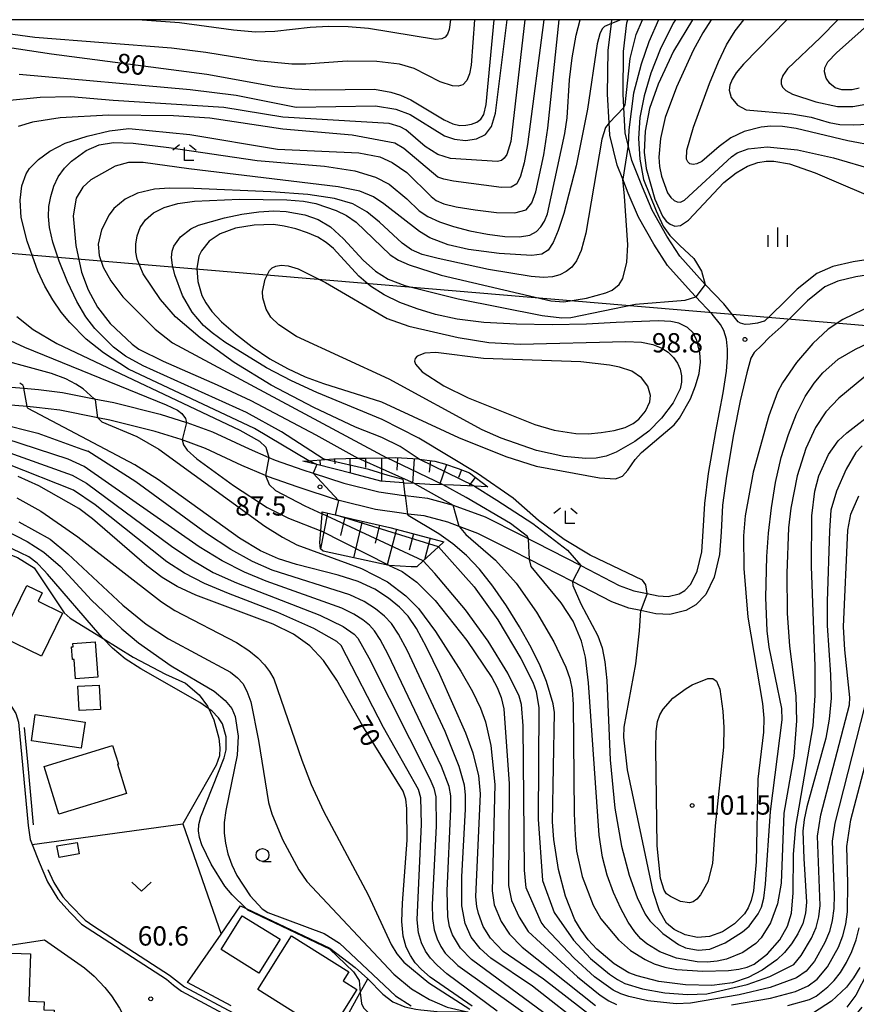
# Model space of a CAD drawing. Extents: x -12000 to -10000, y 87000 to 88500.
# Drawn here: x -11358 to -11196, y 88309 to 88500 of the extents above; entities that cross this region are included whole.
import ezdxf

# ---------------------------------------------------------------- set-up
doc = ezdxf.new("R2010")
doc.units = 0
for name, color, linetype in [('2101000', 7, 'Continuous'), ('3001000', 4, 'Continuous'), ('4265000', 1, 'Continuous'), ('5102000', 4, 'Continuous'), ('6101110', 6, 'Continuous'), ('6101121', 6, 'Continuous'), ('6101990', 6, 'Continuous'), ('6110000', 1, 'Continuous'), ('6130000', 3, 'Continuous'), ('6301000', 3, 'Continuous'), ('6313000', 3, 'Continuous'), ('6331000', 2, 'Continuous'), ('6333000', 2, 'Continuous'), ('6334000', 2, 'Continuous'), ('7101000', 4, 'Continuous'), ('7101001', 8, 'Continuous'), ('7102000', 2, 'Continuous'), ('7102001', 8, 'Continuous'), ('7312000', 4, 'Continuous'), ('999', 7, 'Continuous')]:
    doc.layers.add(name, color=color, linetype=linetype)
doc.styles.add('Dm_Anotation', font='txt.shx', dxfattribs={"bigfont": 'PSCDM.shx'})

# ---------------------------------------------------------------- blocks, each defined once
blk = doc.blocks.new('631300')
at = {"layer": '6313000'}
blk.add_lwpolyline([(0.75, 0.35), (0, -0.35), (-0.75, 0.35)], dxfattribs=at)
blk = doc.blocks.new('633100')
at = {"layer": '6331000'}
blk.add_lwpolyline([(0, -0.5), (0.67, -0.5)], dxfattribs=at)
blk.add_circle((0, 0), 0.5, dxfattribs=at)
blk = doc.blocks.new('633300')
at = {"layer": '6333000'}
for points in [[(-0.4, 0.6), (-0.9, 0.2)], [(0.72, -0.6), (0, -0.6), (0, 0.4)], [(0.4, 0.6), (0.9, 0.2)]]:
    blk.add_lwpolyline(points, dxfattribs=at)
blk = doc.blocks.new('633400')
at = {"layer": '6334000'}
for points in [[(-0.75, -0.75), (-0.75, 0.15)], [(0, -0.75), (0, 0.75)], [(0.75, -0.75), (0.75, 0.15)]]:
    blk.add_lwpolyline(points, dxfattribs=at)
blk = doc.blocks.new('731200')
at = {"layer": '7312000'}
blk.add_circle((0, 0), 0.15, dxfattribs=at)

msp = doc.modelspace()

# ---------------------------------------------------------------- linework, layer by layer
at = {"layer": '2101000', "flags": 128}
for points in [[(-11361.31, 88428.7), (-11357.29, 88428.35), (-11354.46, 88428.11), (-11349.76, 88427.53), (-11343.61, 88426.31), (-11339.84, 88425.57), (-11330.84, 88423.31), (-11325.69, 88421.73), (-11325.61, 88421.71), (-11320.63, 88419.87), (-11313.54, 88416.57), (-11309.71, 88414.93), (-11308.46, 88414.4), (-11303.06, 88412.49), (-11301.05, 88411.83), (-11295.09, 88409.89), (-11288.29, 88408.22), (-11283.46, 88407.52), (-11283.17, 88407.49), (-11278.84, 88406.98), (-11273.87, 88405.64), (-11267.68, 88403.36), (-11260.74, 88399.87), (-11249.09, 88393.89), (-11241.61, 88390.05), (-11238.8, 88389.01), (-11236.21, 88388.46), (-11234.03, 88388), (-11232.08, 88387.88), (-11229.99, 88388.41), (-11228.87, 88389.07), (-11227.68, 88390.28), (-11226.45, 88392.79), (-11225.57, 88396.56), (-11225.27, 88400.59), (-11224.99, 88405.98), (-11224.23, 88411.77), (-11222.82, 88419.98), (-11221.39, 88427.45), (-11220.74, 88431.69), (-11220.59, 88434.31), (-11220.59, 88435.99), (-11220.79, 88437.89), (-11221.27, 88439.59), (-11221.91, 88440.75), (-11223.54, 88442.79), (-11226.71, 88446.12), (-11227.62, 88447.08), (-11232.24, 88452.2), (-11234.91, 88456.39), (-11237.87, 88461.64), (-11239.87, 88466.28), (-11240.93, 88469), (-11242, 88471.74), (-11243.45, 88477.54), (-11243.57, 88479.96), (-11243.86, 88485.54), (-11243.75, 88494.03), (-11243.14, 88499.26), (-11243.05, 88500)], [(-11218.5, 88441.28), (-11221.28, 88444.77), (-11224.88, 88448.55), (-11225.42, 88449.12), (-11229.84, 88454.02), (-11230.69, 88455.35), (-11232.34, 88457.94), (-11235.18, 88462.98), (-11237.1, 88467.42), (-11239.14, 88472.66), (-11239.88, 88475.62), (-11240.47, 88477.99), (-11240.72, 88482.93), (-11240.86, 88485.59), (-11240.76, 88493.83), (-11240.1, 88499.41), (-11239.93, 88500)], [(-11190.3, 88453.86), (-11196.17, 88452.95), (-11200.1, 88452.04), (-11203.21, 88450.69), (-11207.05, 88447.59), (-11209.35, 88445.31), (-11212.2, 88442.48), (-11213.38, 88441.43)], [(-11189.83, 88450.9), (-11195.6, 88450.01), (-11199.16, 88449.18), (-11201.64, 88448.1), (-11205.05, 88445.35), (-11207.24, 88443.18), (-11210.14, 88440.3), (-11212.48, 88438.2), (-11213.9, 88436.76), (-11215.38, 88435.29), (-11216.01, 88434.22), (-11216.78, 88431.33), (-11218.12, 88425.92), (-11219.37, 88419.35), (-11220.77, 88411.25), (-11221.51, 88405.66), (-11221.77, 88400.36), (-11222.1, 88396.03), (-11223.14, 88391.61), (-11224.78, 88388.24), (-11226.7, 88386.28), (-11228.66, 88385.14), (-11231.75, 88384.36), (-11234.49, 88384.52), (-11237.39, 88385.14), (-11239.77, 88385.64), (-11243.02, 88386.84), (-11250.67, 88390.77), (-11259.06, 88395.07), (-11262.33, 88396.75), (-11269.08, 88400.14), (-11272.69, 88401.47), (-11274.93, 88402.3), (-11279.5, 88403.53), (-11282.7, 88403.91), (-11283.92, 88404.05), (-11288.96, 88404.78), (-11296.05, 88406.52), (-11296.18, 88406.56), (-11304.19, 88409.17), (-11309.73, 88411.14), (-11310.31, 88411.39), (-11314.97, 88413.37), (-11321.97, 88416.64), (-11326.55, 88418.32), (-11326.73, 88418.39), (-11331.78, 88419.94), (-11340.6, 88422.15), (-11342.91, 88422.61), (-11350.32, 88424.07), (-11354.82, 88424.63), (-11356.64, 88424.79), (-11361.47, 88425.2)], [(-11213.38, 88441.43), (-11213.42, 88441.41), (-11214.75, 88441.02), (-11216.16, 88440.81), (-11217.11, 88440.74), (-11218.06, 88441), (-11218.5, 88441.28)], [(-11373.06, 88379.81), (-11360.44, 88367.59), (-11358.84, 88365.11), (-11358.33, 88363.45), (-11356.48, 88343.36), (-11356.07, 88340.62), (-11355.68, 88339.65), (-11354.31, 88336.24), (-11352.69, 88332.45), (-11350.72, 88329.14), (-11348.28, 88326.44), (-11346.11, 88324.17), (-11329.6, 88313.49), (-11328.2, 88312.34), (-11326.65, 88311.18)], [(-11464.99, 88339.87), (-11456.85, 88338.61), (-11452.47, 88337.34), (-11450.38, 88336.4), (-11447.59, 88334.85), (-11443.65, 88331.77), (-11438.34, 88326.72), (-11436.36, 88325.38), (-11431.44, 88322.73), (-11427.22, 88321.14), (-11424.17, 88320.66), (-11420.81, 88321.3), (-11416.07, 88322.4), (-11413.52, 88322.86), (-11410.36, 88322.96), (-11402.61, 88322.52), (-11391.85, 88322.14), (-11384.7, 88320.9), (-11378.19, 88319.31), (-11375.85, 88318.88), (-11372.5, 88318.7), (-11369.04, 88318.88), (-11365.6, 88319.27), (-11357.89, 88320.46)], [(-11357.89, 88320.46), (-11353.29, 88321.13), (-11345.51, 88315.69), (-11343.63, 88314.06), (-11341.59, 88311.91), (-11340.24, 88310.26), (-11338.68, 88307.84), (-11337.45, 88305.45)], [(-11326.65, 88311.18), (-11315.06, 88304.98), (-11311.75, 88303.14), (-11306.26, 88299.82), (-11291.3, 88290.67), (-11286.41, 88287.52), (-11284.55, 88286.94), (-11281.08, 88286.42), (-11274.95, 88285.89), (-11270.12, 88284.94), (-11264.34, 88283.66), (-11261.13, 88282.44), (-11258.06, 88282.1), (-11255.26, 88282.06), (-11254.07, 88282.04), (-11249.85, 88282.35), (-11241.91, 88283.15)]]:
    msp.add_lwpolyline(points, dxfattribs=at)
at = {"layer": '3001000', "flags": 128}
for points in [[(-11361.59, 88380.05), (-11356.69, 88390.02), (-11353.75, 88388.57), (-11354.53, 88386.98), (-11349.79, 88384.65), (-11353.9, 88376.28), (-11361.59, 88380.05)], [(-11347.77, 88378.75), (-11343.42, 88379.06), (-11342.93, 88372.18), (-11347.28, 88371.87), (-11347.55, 88375.65), (-11347.84, 88375.63), (-11348.02, 88378.11), (-11347.72, 88378.13), (-11347.77, 88378.75)], [(-11346.56, 88365.75), (-11346.78, 88370.47), (-11342.66, 88370.66), (-11342.43, 88365.91), (-11346.56, 88365.75)], [(-11355.07, 88364.94), (-11345.4, 88363.44), (-11346.18, 88358.41), (-11355.83, 88359.85), (-11355.07, 88364.94)], [(-11340.05, 88358.95), (-11338.93, 88355.31), (-11339.09, 88355.27), (-11337.35, 88349.59), (-11350.49, 88345.56), (-11353.35, 88354.87), (-11340.05, 88358.95)], [(-11350.91, 88339.44), (-11346.97, 88340.04), (-11346.56, 88337.86), (-11350.46, 88337.14), (-11350.91, 88339.44)], [(-11307.52, 88321.25), (-11311.63, 88314.66), (-11318.98, 88319.25), (-11314.87, 88325.84), (-11307.52, 88321.25)], [(-11292.59, 88311.52), (-11298.02, 88302.83), (-11311.86, 88311.48), (-11305.32, 88321.93), (-11294.16, 88314.95), (-11295.26, 88313.19), (-11292.59, 88311.52)], [(-11365.12, 88318.75), (-11356.01, 88318.4), (-11356.36, 88309.23), (-11353.34, 88309.12), (-11353.4, 88307.53), (-11351.42, 88307.46), (-11351.69, 88301.52), (-11365.76, 88301.69), (-11365.12, 88318.75)]]:
    msp.add_lwpolyline(points, close=True, dxfattribs=at)
at = {"layer": '4265000', "flags": 128}
msp.add_lwpolyline([(-11856.8, 88500), (-11854.25, 88496.8), (-11431.31, 88460.63), (-11021.01, 88425.97), (-10730.65, 88400.14), (-10248.01, 88356.74), (-10220.7, 88352.14), (-10000, 88316.38)], dxfattribs=at)
at = {"layer": '5102000', "flags": 128}
for points in [[(-11357.22, 88362.42), (-11356.59, 88355.74), (-11355.49, 88343.47)], [(-11352.63, 88334.8), (-11351.48, 88332.31), (-11350.61, 88330.91), (-11349.74, 88329.52), (-11348.31, 88327.95), (-11345.4, 88324.94), (-11343.69, 88323.78), (-11329.01, 88314.3), (-11326.06, 88312), (-11315.63, 88306.45), (-11311.26, 88304.01), (-11308.76, 88302.5), (-11297.42, 88295.58), (-11291.05, 88291.66), (-11289.96, 88290.99), (-11285.98, 88288.44), (-11284.38, 88287.95), (-11281.51, 88287.49), (-11274.81, 88286.88), (-11271.52, 88286.24), (-11265.46, 88284.93), (-11264.08, 88284.62), (-11260.89, 88283.39)]]:
    msp.add_lwpolyline(points, dxfattribs=at)
at = {"layer": '6101110', "flags": 128}
for points in [[(-11303.11, 88414.19), (-11301.94, 88414.28), (-11298.73, 88414.52), (-11297.05, 88414.65), (-11292.42, 88414.76), (-11290.75, 88414.8), (-11286.77, 88414.86), (-11285, 88414.88), (-11280.58, 88414.61), (-11280.51, 88414.6), (-11277.42, 88414.22), (-11275.53, 88413.68), (-11272.88, 88412.77), (-11270.72, 88411.89), (-11267.15, 88409.2)], [(-11299.3, 88404.31), (-11296.8, 88403.74), (-11293.29, 88402.93), (-11286.17, 88401.28), (-11275.7, 88398.5)]]:
    msp.add_lwpolyline(points, dxfattribs=at)
at = {"layer": '6101121', "flags": 128}
for points in [[(-11267.15, 88409.2), (-11269.75, 88409.31), (-11273.83, 88409.54), (-11275.84, 88409.6), (-11278.44, 88409.68), (-11281.38, 88409.83), (-11283.4, 88409.94), (-11283.49, 88409.95), (-11287.95, 88410.33), (-11293.5, 88411.81), (-11300.36, 88413.51), (-11303.11, 88414.19)], [(-11275.7, 88398.5), (-11276.75, 88397.53), (-11279.69, 88394.79), (-11280.96, 88393.62), (-11282.05, 88393.62), (-11286.29, 88393.93), (-11299.13, 88396.69), (-11299.64, 88397.15), (-11299.8, 88398.38), (-11299.61, 88400.67), (-11299.33, 88403.92), (-11299.3, 88404.31)]]:
    msp.add_lwpolyline(points, dxfattribs=at)
at = {"layer": '6101990', "flags": 128}
for points in [[(-11299.79, 88414.44), (-11299.71, 88413.35)], [(-11296.92, 88414.65), (-11296.9, 88413.65)], [(-11293.97, 88414.72), (-11293.9, 88411.91)], [(-11290.94, 88414.79), (-11290.9, 88412.95)], [(-11287.83, 88414.84), (-11287.77, 88410.31)], [(-11284.66, 88414.86), (-11284.8, 88412.47)], [(-11281.46, 88414.66), (-11281.76, 88409.86)], [(-11278.28, 88414.33), (-11278.57, 88412.02)], [(-11275.2, 88413.57), (-11276.55, 88409.62)], [(-11272.24, 88412.51), (-11272.85, 88411.01)], [(-11269.59, 88411.04), (-11270.85, 88409.37)], [(-11298.28, 88404.07), (-11299.64, 88397.15)], [(-11294.93, 88403.31), (-11295.75, 88399.72)], [(-11291.57, 88402.53), (-11293.21, 88395.42)], [(-11288.21, 88401.76), (-11289.03, 88398.22)], [(-11284.87, 88400.94), (-11286.71, 88394.02)], [(-11281.58, 88400.06), (-11282.42, 88396.88)], [(-11278.33, 88399.2), (-11279.43, 88395.04)]]:
    msp.add_lwpolyline(points, dxfattribs=at)
at = {"layer": '6110000', "flags": 128}
for points in [[(-11355.68, 88339.65), (-11326.39, 88343.69)], [(-11315.2, 88327.75), (-11314.07, 88327.21), (-11297.85, 88319.52)]]:
    msp.add_lwpolyline(points, dxfattribs=at)
at = {"layer": '6130000', "flags": 128}
for points in [[(-11316.99, 88308.32), (-11325.52, 88312.87), (-11318.98, 88322.28), (-11315.2, 88327.75)], [(-11311.99, 88305.6), (-11299.14, 88297.81), (-11291.92, 88310.92), (-11290.46, 88313.56)]]:
    msp.add_lwpolyline(points, dxfattribs=at)
at = {"layer": '6301000', "flags": 128}
for points in [[(-11391.43, 88397.13), (-11387.42, 88400.11), (-11385.3, 88401.2), (-11384.01, 88401.45), (-11381.57, 88401.44), (-11375.82, 88400.67), (-11370.46, 88399.48), (-11364.39, 88397.71), (-11358.53, 88395.44), (-11355.28, 88393.46)], [(-11355.28, 88393.46), (-11350.63, 88386.47), (-11349.49, 88384.74), (-11348.27, 88383.69), (-11341.86, 88379.72), (-11336.06, 88376.12), (-11329.79, 88372.79), (-11325.88, 88371.06), (-11323.2, 88368.79), (-11321.61, 88366.56), (-11321.36, 88366.04), (-11320.35, 88363.92), (-11319.4, 88360.35), (-11319.2, 88358.49), (-11319.31, 88356.91), (-11319.92, 88355.07), (-11326.39, 88343.69), (-11318.98, 88322.28)], [(-11297.85, 88319.52), (-11292.9, 88315.76), (-11290.46, 88313.56), (-11287.57, 88310.56), (-11285.57, 88309.07), (-11283.29, 88308.1), (-11281.1, 88307.66), (-11280.17, 88307.56), (-11277.01, 88307.22), (-11271.09, 88307.18), (-11271.02, 88307.18)]]:
    msp.add_lwpolyline(points, dxfattribs=at)
at = {"layer": '7101000', "flags": 128}
for points in [[(-11372.1, 88496.4), (-11351.9, 88493.39), (-11321.74, 88489.38), (-11308.52, 88487.02), (-11304.62, 88486.53), (-11300.55, 88486.37), (-11289.17, 88486.48), (-11285.99, 88485.94), (-11284.14, 88485.36), (-11282.1, 88484.44), (-11275.63, 88480.51), (-11273.96, 88479.77), (-11272.59, 88479.46), (-11271.39, 88479.47), (-11270.29, 88479.69), (-11269.3, 88480.1), (-11268.51, 88480.68), (-11267.93, 88481.57), (-11267.48, 88483.5), (-11265.91, 88500)], [(-11299.11, 88414.61), (-11307.25, 88419.87), (-11314.06, 88423.68), (-11334.1, 88432.69), (-11337.53, 88434.61), (-11339.9, 88436.34), (-11343.49, 88439.96), (-11345.25, 88442.26), (-11347.03, 88445.25), (-11348.82, 88449.02), (-11350.44, 88453.08), (-11351.67, 88456.76), (-11352.34, 88459.58), (-11352.54, 88461.77), (-11352.42, 88463.69), (-11352.08, 88465.65), (-11351.5, 88467.61), (-11350.62, 88469.47), (-11349.43, 88471.12), (-11348.04, 88472.53), (-11345.22, 88474.55), (-11342.64, 88475.66), (-11339.91, 88476.11), (-11336.06, 88476.03), (-11329.1, 88475.18), (-11311.94, 88472.6), (-11298.86, 88471.5), (-11292.98, 88470.59), (-11288.98, 88469.41), (-11286.3, 88468), (-11282.88, 88465.16), (-11280.46, 88462.87), (-11278.78, 88461.74), (-11276.55, 88460.7), (-11273.81, 88459.78), (-11270.65, 88458.97), (-11267.2, 88458.31), (-11263.84, 88457.89), (-11261, 88457.81), (-11259.01, 88458.13), (-11257.7, 88458.8), (-11256.82, 88459.71), (-11256.13, 88460.82), (-11255.54, 88462.25), (-11252.18, 88477.87), (-11251.74, 88480.9), (-11251.24, 88488.32), (-11250.78, 88492.56), (-11249.97, 88496.97), (-11249.2, 88500)], [(-11227.4, 88500), (-11231.04, 88493.88), (-11234.07, 88487.5), (-11235.72, 88482.74), (-11236.54, 88478.33), (-11236.73, 88474.28), (-11236.39, 88471.06), (-11234.7, 88465.09), (-11233.22, 88461.79), (-11232.49, 88460.86), (-11231.71, 88460.23), (-11230.83, 88459.86), (-11229.7, 88460.02), (-11228.17, 88461.05), (-11221.29, 88468.36), (-11218.88, 88470.26), (-11216.65, 88471.5), (-11214.68, 88472.22), (-11213.03, 88472.53), (-11211.57, 88472.53), (-11208.53, 88471.99), (-11203.54, 88470.25), (-11189.13, 88464.05)], [(-11194.99, 88486.71), (-11196.37, 88486.34), (-11198.33, 88486.34), (-11199.67, 88486.75), (-11200.7, 88487.58), (-11201.41, 88488.64), (-11201.73, 88489.87), (-11201.66, 88490.64), (-11201.04, 88491.78), (-11199.39, 88493.58), (-11192.2, 88500)], [(-11247.99, 88440.85), (-11254.66, 88440.72), (-11261.56, 88440.79), (-11267.9, 88441.13), (-11273.08, 88441.77), (-11277.29, 88442.67), (-11280.9, 88443.77), (-11284.22, 88445.03), (-11287.26, 88446.49), (-11289.94, 88448.2), (-11292.21, 88450.17), (-11297.12, 88455.54), (-11298.53, 88456.71), (-11300.17, 88457.7), (-11302.21, 88458.59), (-11304.48, 88459.35), (-11306.73, 88459.89), (-11308.79, 88460.16), (-11312.53, 88460.06), (-11316.17, 88459.46), (-11319.16, 88458.4), (-11321.28, 88456.92), (-11322.78, 88455.09), (-11323.27, 88454.03), (-11323.67, 88451.64), (-11323.49, 88449.1), (-11322.71, 88446.42), (-11321.96, 88444.94), (-11320.76, 88443.26), (-11318.89, 88441.26), (-11316.2, 88438.91), (-11312.96, 88436.43), (-11309.49, 88434.11), (-11306.07, 88432.18), (-11302.64, 88430.6), (-11299.06, 88429.27), (-11287.83, 88425.69), (-11272.87, 88418.8), (-11263.64, 88415.09), (-11257.73, 88413.19), (-11245.45, 88410.94), (-11242.33, 88410.78), (-11241, 88411.29), (-11239.91, 88412.46), (-11238.48, 88414.54), (-11237.31, 88415.85), (-11230.95, 88421.27), (-11229.9, 88422.54), (-11227.79, 88426.32), (-11226.78, 88428.8), (-11226.07, 88431.26), (-11225.82, 88433.46), (-11225.94, 88435.3), (-11226.58, 88437.85), (-11227.33, 88439.23), (-11228.31, 88440.15), (-11230.03, 88440.99), (-11231.59, 88441.32), (-11234.02, 88441.47), (-11242.23, 88441.11), (-11247.99, 88440.85)], [(-11357.32, 88428.54), (-11357.49, 88428.98), (-11358.11, 88429.32)], [(-11268.9, 88353.06), (-11269.96, 88357.46), (-11271.39, 88361.35), (-11276.45, 88372.74), (-11279.03, 88378.02), (-11281.01, 88381.66), (-11282.63, 88384.04), (-11284.31, 88385.83), (-11286.42, 88387.57), (-11289.09, 88389.28), (-11292.36, 88390.8), (-11296.23, 88392.05), (-11304.31, 88394.08), (-11307.83, 88395.18), (-11311.34, 88396.75), (-11315.39, 88399.2), (-11331.11, 88410.54), (-11335.72, 88413.49), (-11356.49, 88424.41), (-11356.6, 88424.58)], [(-11194.41, 88417.18), (-11195.61, 88415.87), (-11197.49, 88412.64), (-11199.38, 88408.38), (-11200.47, 88404.67), (-11200.76, 88400.65), (-11201.17, 88386.93), (-11201.17, 88382.27), (-11200.56, 88372.66), (-11200.45, 88368.15), (-11200.79, 88364.07), (-11201.49, 88360.32), (-11205.15, 88347.03), (-11205.66, 88344.56), (-11205.91, 88342.28), (-11205.75, 88336.93), (-11205.22, 88328.48), (-11205.4, 88326.34), (-11205.93, 88324.34), (-11206.87, 88322.33), (-11208.11, 88320.39), (-11209.51, 88318.66), (-11210.97, 88317.26), (-11213.83, 88315.22), (-11216.55, 88313.8), (-11219.62, 88312.81), (-11223.6, 88312.29), (-11228.71, 88312.4), (-11233.88, 88313.07), (-11238.11, 88314.12), (-11239.71, 88314.74), (-11242.59, 88316.48), (-11245.98, 88319.36), (-11247.63, 88321.13), (-11249.03, 88323.02), (-11250.21, 88325.05), (-11252.06, 88329.61), (-11253.41, 88334.8), (-11254.34, 88340.64), (-11254.57, 88344.09), (-11254.21, 88365.35), (-11254.43, 88367.01), (-11255.74, 88371.39), (-11256.99, 88374.41), (-11258.72, 88377.96), (-11260.96, 88381.96), (-11263.51, 88386.07), (-11266.16, 88389.91), (-11268.73, 88393.17), (-11271.28, 88395.88), (-11273.92, 88398.14), (-11276.66, 88400.06), (-11282.61, 88403.65), (-11282.69, 88403.84)], [(-11270.21, 88308.25), (-11278.32, 88313.91), (-11280.03, 88315.35), (-11281.25, 88316.67), (-11282.19, 88318.07), (-11282.99, 88319.74), (-11283.59, 88321.88), (-11283.86, 88324.7), (-11283.75, 88328.3), (-11282.83, 88340.54), (-11282.86, 88346.67), (-11283.07, 88348.52), (-11283.6, 88350.07), (-11291.44, 88362.68), (-11296.51, 88371.61), (-11299.06, 88375.42), (-11301.75, 88378.32), (-11304.9, 88380.54), (-11308.87, 88382.48), (-11323.87, 88388.17), (-11327.51, 88389.81), (-11330.45, 88391.58), (-11333.41, 88393.85), (-11343.93, 88402.95), (-11346.6, 88404.97), (-11354.4, 88409.4), (-11358.43, 88411.19)], [(-11283.18, 88407.6), (-11283.48, 88409.89)], [(-11227.45, 88370.69), (-11224.36, 88371.92), (-11223.41, 88371.94), (-11222.7, 88371.44), (-11222.07, 88369.84), (-11221.46, 88365.62), (-11221.27, 88362.39), (-11221.33, 88358.62), (-11222.94, 88343.29), (-11223.5, 88335.99), (-11224.42, 88332.43), (-11225.81, 88329.89), (-11226.54, 88329.06), (-11227.22, 88328.55), (-11227.93, 88328.33), (-11229.72, 88328.63), (-11231.67, 88329.55), (-11232.39, 88330.11), (-11232.9, 88330.82), (-11233.57, 88333.09), (-11234.22, 88339.41), (-11234.52, 88358.27), (-11234.41, 88361.61), (-11234.16, 88363.6), (-11233.73, 88364.88), (-11233.1, 88366), (-11231.17, 88368.11), (-11228.59, 88369.99), (-11227.45, 88370.69)], [(-11194.85, 88315.77), (-11196.07, 88313.73), (-11197.47, 88311.95), (-11200.34, 88309.23), (-11203.88, 88306.97), (-11208.42, 88306.12), (-11216.96, 88305.07), (-11229.1, 88304.06), (-11238.17, 88303.7), (-11242.26, 88304.08), (-11243.71, 88304.46), (-11245.25, 88305.14), (-11247.15, 88306.35), (-11256.35, 88313.52), (-11264.17, 88318.91), (-11266.63, 88321.45), (-11268.03, 88323.73), (-11268.96, 88326.24), (-11269.28, 88327.6), (-11269.46, 88329.53), (-11268.54, 88349.54), (-11268.9, 88353.06)]]:
    msp.add_lwpolyline(points, dxfattribs=at)
at = {"layer": '7101001', "flags": 128}
for points in [[(-11356.6, 88424.58), (-11356.64, 88424.79), (-11357.29, 88428.35), (-11357.32, 88428.54)], [(-11283.48, 88409.89), (-11283.49, 88409.95), (-11283.57, 88410.64), (-11286.5, 88411.42), (-11290.25, 88412.6), (-11298.73, 88414.52), (-11299.11, 88414.61)], [(-11282.69, 88403.84), (-11282.7, 88403.91), (-11283.17, 88407.49), (-11283.18, 88407.6)]]:
    msp.add_lwpolyline(points, dxfattribs=at)
at = {"layer": '7102000', "flags": 128}
for points in [[(-11269.72, 88500), (-11270.36, 88491.18), (-11270.7, 88489.5), (-11271.23, 88488.15), (-11271.98, 88487.36), (-11272.91, 88487.06), (-11273.99, 88487.12), (-11276.39, 88487.89), (-11281.47, 88490.49), (-11284.29, 88491.37), (-11288.72, 88491.86), (-11294.48, 88491.94), (-11302.53, 88491.38), (-11305.25, 88491.37), (-11311.96, 88492.03), (-11321.95, 88493.61), (-11328.6, 88494.44), (-11355.18, 88496.55), (-11371.37, 88498.73)], [(-11259.92, 88500), (-11262.66, 88476.31), (-11263.45, 88473.79), (-11263.94, 88473.11), (-11264.51, 88472.66), (-11265.29, 88472.41), (-11274.4, 88473.02), (-11276.85, 88473.78), (-11279.3, 88475.37), (-11283.08, 88478.56), (-11284.17, 88479.2), (-11286.3, 88479.81), (-11306.97, 88481.04), (-11318.41, 88482.96), (-11339.96, 88484.31), (-11348.24, 88485.02), (-11354.1, 88484.89), (-11360.66, 88484.25)], [(-11256.27, 88500), (-11259.42, 88475.77), (-11260.11, 88472.15), (-11260.79, 88469.58), (-11261.49, 88468.08), (-11262.59, 88467.43), (-11264.5, 88467.37), (-11273.79, 88468.59), (-11275.71, 88469.01), (-11276.84, 88469.42), (-11283.44, 88474.99), (-11285.2, 88475.99), (-11293.47, 88477.57), (-11306.99, 88478.71), (-11321.16, 88480.88), (-11328.22, 88481.33), (-11340.86, 88481.42), (-11350.27, 88480.95), (-11355.61, 88480.11), (-11358.4, 88479.21)], [(-11358.23, 88489.39), (-11324.95, 88486.44), (-11316.07, 88485.31), (-11304.39, 88483.02), (-11288.96, 88483.23), (-11285.02, 88482.63), (-11282.21, 88481.56), (-11275.58, 88477.43), (-11273.63, 88476.75), (-11271.46, 88476.53), (-11269.33, 88476.83), (-11267.58, 88477.69), (-11266.41, 88479.22), (-11265.67, 88481.83), (-11263.4, 88500)], [(-11301.94, 88414.28), (-11312.48, 88420.54), (-11336.94, 88432.07), (-11341.83, 88435.27), (-11345.16, 88437.9), (-11348.38, 88441.11), (-11350.04, 88443.16), (-11351.68, 88445.53), (-11353.21, 88448.21), (-11354.58, 88451.15), (-11356.67, 88456.97), (-11357.79, 88461.53), (-11358.04, 88464.95), (-11357.66, 88467.68), (-11356.85, 88470.01), (-11356.23, 88471.05), (-11354.46, 88472.85), (-11352.24, 88474.46), (-11349.25, 88475.99), (-11344.97, 88477.39), (-11340.64, 88478.4), (-11336.92, 88478.82), (-11325.05, 88477.71), (-11307.99, 88474.85), (-11292.2, 88474.14), (-11288.1, 88473.34), (-11285.75, 88472.27), (-11282.91, 88470.33), (-11278.18, 88465.63), (-11277.18, 88464.85), (-11275.72, 88464.23), (-11273.28, 88463.64), (-11269.6, 88463.01), (-11265.46, 88462.55), (-11261.9, 88462.49), (-11259.71, 88463.07), (-11258.56, 88464.41), (-11257.84, 88466.57), (-11256.27, 88473.74), (-11255.48, 88478.89), (-11253.29, 88500)], [(-11243.14, 88499.26), (-11244.45, 88498.68), (-11244.91, 88498.25), (-11245.38, 88497.27), (-11245.88, 88495.31), (-11247.8, 88482.64), (-11249.97, 88471.61), (-11252.36, 88462.34), (-11253.46, 88459.05), (-11254.46, 88456.67), (-11255.41, 88455.18), (-11256.66, 88454.41), (-11258.61, 88454.16), (-11264.95, 88454.53), (-11270.89, 88455.32), (-11274.83, 88456.22), (-11278.41, 88457.61), (-11280.43, 88458.84), (-11287.32, 88464.23), (-11289.38, 88465.6), (-11292.03, 88466.64), (-11296.2, 88467.52), (-11325.25, 88471), (-11334.12, 88472.27), (-11336.96, 88472.26), (-11339.56, 88471.52), (-11344.26, 88468.88), (-11345.84, 88467.46), (-11347.13, 88465.29), (-11347.71, 88461.87), (-11347.17, 88456.11), (-11346.07, 88450.95), (-11344.81, 88447.47), (-11342.96, 88444.11), (-11340.5, 88440.93), (-11336.25, 88436.9), (-11334.96, 88435.95), (-11330.24, 88433.6), (-11319.76, 88429.03), (-11313.18, 88425.95), (-11300.54, 88419.32), (-11292.42, 88414.76)], [(-11274.42, 88500), (-11274.64, 88498.09), (-11274.95, 88497.19), (-11275.41, 88496.61), (-11276.1, 88496.25), (-11277.31, 88496.16), (-11290.32, 88498.27), (-11294.29, 88498.63), (-11298.08, 88498.69), (-11301.66, 88498.48), (-11308.52, 88497.69), (-11312.28, 88497.59), (-11316.58, 88497.97), (-11327.06, 88499.37), (-11335.2, 88500)], [(-11240.72, 88482.93), (-11240.48, 88483.43), (-11239.5, 88492.47), (-11238.29, 88497.11), (-11237.09, 88500)], [(-11234, 88500), (-11235.86, 88495.69), (-11237.35, 88491.35), (-11238.81, 88485.7), (-11239.76, 88478.61), (-11239.88, 88475.62)], [(-11230.69, 88500), (-11231.1, 88499.3), (-11233.63, 88494.22), (-11235.49, 88489.58), (-11236.78, 88485.22), (-11237.58, 88481.01), (-11237.88, 88476.91), (-11237.63, 88472.87), (-11236.87, 88468.93), (-11234.44, 88462.83), (-11233.06, 88459.87), (-11231.78, 88458.05), (-11229.8, 88456.14), (-11227.13, 88453.56), (-11226.56, 88452.73), (-11225.62, 88451.15), (-11224.88, 88448.55)], [(-11223.71, 88500), (-11225.33, 88497.47), (-11227.21, 88494.03), (-11230.51, 88486.88), (-11232.69, 88480.97), (-11233.6, 88476.92), (-11233.92, 88473.31), (-11233.8, 88471.47), (-11233.42, 88469.58), (-11232.21, 88466.37), (-11231.55, 88465.41), (-11230.92, 88464.86), (-11230.32, 88464.58), (-11229.72, 88464.53), (-11228.9, 88464.89), (-11219.79, 88473.37), (-11218.66, 88474.14), (-11216.56, 88474.89), (-11212.85, 88475.28), (-11206.99, 88474.7), (-11199.98, 88473.18), (-11186.67, 88469.29)], [(-11191.68, 88475.39), (-11197.17, 88476.45), (-11207.21, 88478.83), (-11209.9, 88479.21), (-11212.13, 88479.28), (-11214.04, 88479.11), (-11217.3, 88478.28), (-11219.91, 88477.05), (-11222.18, 88475.37), (-11225.57, 88472.41), (-11226.5, 88471.96), (-11227.26, 88471.85), (-11227.86, 88472), (-11228.28, 88472.34), (-11228.53, 88472.86), (-11228.47, 88474.66), (-11227.15, 88479.1), (-11224.05, 88487.59), (-11222.33, 88491.81), (-11220.76, 88495.1), (-11219.09, 88497.85), (-11217.4, 88500)], [(-11209.01, 88500), (-11217.45, 88491.34), (-11218.86, 88489.68), (-11219.69, 88488.38), (-11220.11, 88487.28), (-11220.22, 88486.33), (-11219.88, 88484.88), (-11218.64, 88483.41), (-11216.95, 88482.46), (-11208.04, 88481.72), (-11204.31, 88481.04), (-11200.82, 88480.02), (-11198.71, 88479.66), (-11196.12, 88479.55), (-11193.2, 88479.72)], [(-11199.11, 88500), (-11202.47, 88496.56), (-11208.9, 88490.42), (-11209.81, 88489.17), (-11210.15, 88488.25), (-11210.13, 88487.53), (-11209.88, 88486.88), (-11209.23, 88486.24), (-11207.95, 88485.55), (-11203.43, 88484.02), (-11199.17, 88483.12), (-11196.24, 88483.11), (-11192.95, 88483.7)], [(-11243.57, 88479.96), (-11244.28, 88479.05), (-11245.01, 88476.75), (-11248.11, 88458.52), (-11249, 88455.16), (-11249.89, 88453.14), (-11250.84, 88451.92), (-11251.9, 88451.03), (-11253.12, 88450.4), (-11254.56, 88450.01), (-11256.32, 88449.88), (-11258.75, 88450.06), (-11267.04, 88451.47), (-11276.76, 88453.56), (-11279.88, 88454.39), (-11281.97, 88455.28), (-11283.76, 88456.57), (-11288.16, 88460.64), (-11290.67, 88462.67), (-11293.37, 88464.18), (-11296.91, 88465.23), (-11302.1, 88465.99), (-11309.3, 88466.57), (-11324.24, 88467.22), (-11329.01, 88467.23), (-11331.91, 88467.05), (-11335.21, 88466.31), (-11337.63, 88465.09), (-11339.79, 88463.28), (-11340.74, 88462.08), (-11342.21, 88459.15), (-11342.84, 88456.4), (-11342.65, 88454.16), (-11341.88, 88451.9), (-11340.39, 88449.25), (-11338.05, 88446.15), (-11331.76, 88439.85), (-11328.44, 88437.21), (-11286.77, 88414.86)], [(-11280.51, 88414.6), (-11284.15, 88417.04), (-11287.71, 88418.78), (-11292.84, 88420.82), (-11300.96, 88424.61), (-11309.26, 88428.96), (-11316.41, 88433.34), (-11323.04, 88438.14), (-11327.84, 88442.27), (-11330.76, 88445.59), (-11334.13, 88450.63), (-11335.28, 88453.42), (-11335.52, 88454.81), (-11335.56, 88456.36), (-11335.31, 88457.98), (-11334.7, 88459.6), (-11333.64, 88461.11), (-11332.08, 88462.43), (-11330.01, 88463.5), (-11327.39, 88464.24), (-11324.12, 88464.72), (-11315.38, 88465.13), (-11306.21, 88464.98), (-11302.98, 88464.7), (-11300.57, 88464.27), (-11296.59, 88462.94), (-11294.63, 88461.95), (-11292.71, 88460.64), (-11286.12, 88454.31), (-11284.52, 88453.29), (-11282.42, 88452.35), (-11276.21, 88450.37), (-11254.89, 88445.34), (-11252.4, 88445.17), (-11247.94, 88445.9), (-11244.19, 88446.91), (-11242.95, 88447.43), (-11241.62, 88448.5), (-11240.91, 88449.71), (-11240.16, 88452.85), (-11239.96, 88456.27), (-11240.57, 88465.73), (-11240.93, 88469)], [(-11236.21, 88388.46), (-11236.45, 88390.15), (-11237.09, 88391.04), (-11247.28, 88395.91), (-11252.32, 88398.96), (-11257.29, 88402.63), (-11262.21, 88407), (-11269.17, 88411.76), (-11280.53, 88418.66), (-11287.66, 88422.31), (-11300.39, 88427.56), (-11305.27, 88429.78), (-11310.13, 88432.34), (-11318.22, 88437.32), (-11320.73, 88439.13), (-11322.38, 88440.55), (-11324.59, 88443.16), (-11326.45, 88446.41), (-11327.96, 88450.43), (-11328.42, 88452.29), (-11328.59, 88453.79), (-11328.49, 88454.99), (-11328.14, 88456.01), (-11326.83, 88457.82), (-11324.85, 88459.34), (-11323.38, 88460.04), (-11318.32, 88461.51), (-11314.96, 88462.2), (-11311.63, 88462.68), (-11308.75, 88462.83), (-11306.34, 88462.72), (-11302.73, 88462.09), (-11300.11, 88461.14), (-11297.68, 88459.73), (-11295.17, 88457.41), (-11291.39, 88453.25), (-11288.98, 88451.14), (-11286.48, 88449.59), (-11283.29, 88448.33), (-11272.93, 88445.77), (-11256.58, 88442.48), (-11252.79, 88442.06), (-11251.01, 88442.13), (-11238.43, 88444.7), (-11228.8, 88445.49), (-11226.71, 88446.12)], [(-11308.33, 88452.09), (-11307.33, 88452.26), (-11305.93, 88452.14), (-11304, 88451.56), (-11298.66, 88448.91), (-11286.68, 88441.94), (-11282.47, 88440.41), (-11272.93, 88438.21), (-11266.95, 88437.28), (-11260.88, 88436.9), (-11240.33, 88437.48), (-11237.28, 88437.29), (-11235.07, 88436.87), (-11233.43, 88436.21), (-11232.11, 88435.36), (-11231.07, 88434.36), (-11230.29, 88433.23), (-11229.77, 88432.04), (-11229.5, 88430.8), (-11229.5, 88429.53), (-11229.78, 88428.25), (-11231.14, 88425.54), (-11233.37, 88422.57), (-11235.85, 88420.03), (-11238.6, 88417.98), (-11242.18, 88415.94), (-11244.14, 88415.19), (-11246.11, 88414.79), (-11248.11, 88414.69), (-11252.38, 88415.09), (-11257.66, 88416.29), (-11264.52, 88418.66), (-11268.26, 88420.31), (-11286.31, 88430.15), (-11304.29, 88438.39), (-11307.75, 88440.72), (-11309.3, 88442.17), (-11310.22, 88443.73), (-11310.84, 88445.94), (-11310.9, 88447.19), (-11310.39, 88449.56), (-11309.54, 88451.24), (-11309.03, 88451.75), (-11308.33, 88452.09)], [(-11192.24, 88444.56), (-11198.17, 88441.74), (-11201, 88439.83), (-11204, 88437.07), (-11207.15, 88433.39), (-11209.87, 88429.42), (-11210.85, 88427.6), (-11212.56, 88423.03), (-11215.61, 88412.04), (-11217.16, 88403.54), (-11217.49, 88399.68), (-11217.37, 88393.31), (-11216.61, 88383.85), (-11213.79, 88367.08), (-11213.53, 88364.21), (-11213.55, 88361.54), (-11214.65, 88352.39), (-11215.01, 88336.34), (-11215.51, 88330.7), (-11215.95, 88328.79), (-11216.53, 88327.34), (-11217.26, 88326.18), (-11219.18, 88324.24), (-11221.55, 88322.73), (-11224.05, 88321.77), (-11226.4, 88321.57), (-11228.77, 88322.12), (-11230.95, 88323.13), (-11232.44, 88324.36), (-11233.75, 88326.77), (-11234.99, 88330.55), (-11240.02, 88354.18), (-11240.7, 88360.52), (-11240.64, 88362.49), (-11238.39, 88374.81), (-11237.65, 88381.24), (-11237.39, 88385.14)], [(-11358.67, 88442.3), (-11355.48, 88439.78), (-11350.86, 88437.09), (-11315.34, 88420.22), (-11311.5, 88418.07), (-11310.3, 88416.91), (-11309.71, 88414.93)], [(-11250.67, 88390.77), (-11250.63, 88390.02), (-11249.1, 88386.47), (-11245.77, 88380.25), (-11244.95, 88377.92), (-11244.38, 88375.16), (-11244.01, 88371.56), (-11243.34, 88356.13), (-11242.45, 88346.71), (-11241.17, 88339.34), (-11239.67, 88333.71), (-11238.12, 88329.36), (-11236.54, 88326.15), (-11235.64, 88324.85), (-11233.14, 88322.35), (-11230.08, 88320.22), (-11228.7, 88319.6), (-11226.3, 88319.12), (-11224.01, 88319.34), (-11220.99, 88320.57), (-11217.66, 88322.67), (-11216.37, 88323.81), (-11214.6, 88326.18), (-11213.98, 88327.49), (-11213.51, 88329.27), (-11213.16, 88331.96), (-11212.21, 88346.1), (-11209.95, 88363.92), (-11210.01, 88366.11), (-11212.44, 88378.05), (-11212.85, 88381.23), (-11213.12, 88387.67), (-11212.95, 88395.63), (-11212.62, 88400.21), (-11212.05, 88405.09), (-11211.22, 88410.06), (-11210.12, 88414.9), (-11208.74, 88419.39), (-11207.16, 88423.37), (-11205.46, 88426.73), (-11203.73, 88429.37), (-11202.05, 88431.38), (-11199.07, 88434.03), (-11195.71, 88435.95), (-11186.12, 88440.48)], [(-11361.8, 88438.51), (-11357.15, 88436.37), (-11329.66, 88425.12), (-11327.46, 88424.09), (-11326.57, 88423.48), (-11325.89, 88422.46), (-11325.69, 88421.73)], [(-11243.47, 88432.86), (-11249.04, 88433.5), (-11268, 88434.15), (-11277.26, 88435.31), (-11279.38, 88435.17), (-11280.88, 88434.6), (-11281.27, 88434.17), (-11281.4, 88433.65), (-11281.22, 88433.05), (-11279.89, 88431.57), (-11275.72, 88428.83), (-11270.97, 88426.5), (-11258.03, 88421.29), (-11254.23, 88420.2), (-11250.05, 88419.58), (-11247.65, 88419.53), (-11245.09, 88419.73), (-11242.61, 88420.15), (-11240.48, 88420.76), (-11238.89, 88421.51), (-11237.78, 88422.34), (-11236.48, 88423.88), (-11235.64, 88425.75), (-11235.5, 88426.92), (-11236.06, 88428.75), (-11237.28, 88430.39), (-11239.17, 88431.66), (-11241.58, 88432.48), (-11243.47, 88432.86)], [(-11343.4, 88426.13), (-11343.61, 88426.31), (-11345.8, 88428.25), (-11347.19, 88429.17), (-11349.15, 88430.19), (-11351.91, 88431.25), (-11365.29, 88434.86)], [(-11272.69, 88401.47), (-11271.4, 88399.94), (-11265.63, 88394.97), (-11261.65, 88390.45), (-11257.71, 88384.81), (-11254.34, 88379.05), (-11251.98, 88374.16), (-11251.23, 88371.95), (-11250.77, 88369.71), (-11250.54, 88366.9), (-11250.38, 88345.68), (-11250.2, 88341.45), (-11249.88, 88338.36), (-11248.8, 88333.49), (-11246.7, 88327.86), (-11245.15, 88325.25), (-11241.76, 88321.12), (-11239.4, 88319.1), (-11236.56, 88317.35), (-11234.8, 88316.51), (-11232.76, 88315.84), (-11230.44, 88315.39), (-11225.33, 88315.06), (-11220.4, 88315.19), (-11218.35, 88315.44), (-11216.72, 88315.84), (-11215.37, 88316.44), (-11212.78, 88318.44), (-11210.38, 88321.16), (-11208.92, 88323.79), (-11208.14, 88326.36), (-11207.83, 88330.29), (-11207.76, 88337.82), (-11207.27, 88343.16), (-11203.95, 88362.74), (-11203.52, 88368.65), (-11203.56, 88374.32), (-11204.23, 88393.7), (-11204.17, 88403.58), (-11203.62, 88408.33), (-11202.85, 88411.34), (-11200.97, 88415.51), (-11199.07, 88418.12), (-11197.4, 88419.68), (-11180.88, 88432.53)], [(-11192.23, 88431.98), (-11198.92, 88426.46), (-11201.45, 88423.77), (-11203.49, 88420.76), (-11205.36, 88416.65), (-11207.02, 88411.33), (-11208.28, 88405.03), (-11208.7, 88401.24), (-11209.07, 88392.44), (-11209, 88384.62), (-11208.52, 88378.24), (-11207.28, 88368.59), (-11207.13, 88363.72), (-11207.67, 88356.86), (-11209.59, 88345.75), (-11210.15, 88332.15), (-11210.85, 88328.12), (-11212.22, 88324.43), (-11214.02, 88321.53), (-11215.05, 88320.44), (-11217.57, 88318.66), (-11220.75, 88317.38), (-11222.57, 88316.99), (-11224.49, 88316.81), (-11226.49, 88316.84), (-11230.47, 88317.59), (-11233.74, 88318.82), (-11236.24, 88320.38), (-11237.4, 88321.36), (-11238.6, 88322.69), (-11239.9, 88324.59), (-11241.32, 88327.21), (-11242.73, 88330.35), (-11243.95, 88333.72), (-11244.87, 88337.21), (-11245.53, 88341.47), (-11247.56, 88371.07), (-11248.19, 88376.1), (-11248.91, 88379.21), (-11250.57, 88383.08), (-11252.88, 88386.67), (-11258.72, 88393.74), (-11259.06, 88395.07)], [(-11373.4, 88424.98), (-11370.09, 88423.51), (-11354.55, 88419.63), (-11346.03, 88416.5)], [(-11342.91, 88422.61), (-11342.13, 88421.82), (-11335.32, 88418.96), (-11331.07, 88416.53), (-11310.49, 88401.54), (-11307.04, 88399.39), (-11304.28, 88397.95), (-11291.72, 88393.33), (-11286.65, 88390.76), (-11283.05, 88388.01), (-11280.63, 88385.56), (-11277.29, 88381.11), (-11272.36, 88373.35), (-11270.13, 88369.4), (-11268.56, 88366.16), (-11267.58, 88363.51), (-11266.58, 88358.89), (-11265.81, 88351.33), (-11266.29, 88330.64), (-11265.88, 88327.92), (-11264.55, 88324.71), (-11262.92, 88322.23), (-11260.46, 88319.72), (-11246.24, 88308.38)], [(-11366.25, 88418), (-11347.89, 88411.46), (-11345.14, 88409.94), (-11328.61, 88397.65), (-11324.65, 88394.98), (-11320.48, 88392.58), (-11316, 88390.52), (-11299.76, 88384.25), (-11295.24, 88382.08), (-11293.09, 88380.54), (-11292.39, 88379.77), (-11290.24, 88375.93), (-11278.38, 88352.42), (-11277.63, 88350.64), (-11277.26, 88348.93), (-11277.21, 88343.22), (-11277.96, 88328.02), (-11277.9, 88325.31), (-11277.57, 88323.12), (-11277.01, 88321.34), (-11276.27, 88319.86), (-11275.4, 88318.58), (-11272.98, 88316.19), (-11255.62, 88303.81)], [(-11274.56, 88323.73), (-11274.92, 88325.62), (-11275.03, 88330.67), (-11274.3, 88346.58), (-11274.35, 88349.13), (-11274.64, 88350.93), (-11276.16, 88354.85), (-11286.5, 88376.63), (-11288.03, 88379.51), (-11289.13, 88381.19), (-11290.16, 88382.3), (-11291.45, 88383.36), (-11293.19, 88384.48), (-11295.54, 88385.64), (-11310.23, 88390.88), (-11314.45, 88392.6), (-11318.79, 88394.79), (-11323.23, 88397.56), (-11345.58, 88413.12), (-11348.7, 88414.56), (-11360.79, 88418.5)], [(-11326.55, 88418.32), (-11326.29, 88417.36), (-11325.54, 88416.32), (-11323.7, 88414.62), (-11316.59, 88409.45), (-11309.99, 88405.21), (-11305.85, 88403.1), (-11299.61, 88400.67)], [(-11346.03, 88416.5), (-11344.87, 88416.11)], [(-11247.89, 88303.85), (-11258.45, 88312.13), (-11266.55, 88317.58), (-11268.64, 88319.44), (-11270.35, 88321.65), (-11271.55, 88324.35), (-11272.17, 88327.74), (-11272.16, 88333.39), (-11271.45, 88346.55), (-11271.45, 88349.33), (-11271.65, 88351.21), (-11272.7, 88354.86), (-11275.4, 88361.62), (-11282.77, 88377.32), (-11284.52, 88380.59), (-11285.88, 88382.62), (-11287.24, 88384.06), (-11288.94, 88385.47), (-11291.14, 88386.88), (-11293.95, 88388.22), (-11309.03, 88393.03), (-11312.89, 88394.68), (-11317.09, 88396.99), (-11321.8, 88400.14), (-11335.56, 88410.14), (-11344.87, 88416.11)], [(-11265.31, 88307.28), (-11275.08, 88314.57), (-11277.01, 88316.23), (-11278.3, 88317.61), (-11279.23, 88318.97), (-11280, 88320.54), (-11280.58, 88322.5), (-11280.88, 88325.01), (-11280, 88343.6), (-11280.16, 88348.72), (-11280.62, 88350.35), (-11287.43, 88362.41), (-11295.64, 88378.35), (-11296.48, 88379.15), (-11300.94, 88381.65), (-11307.96, 88384.8), (-11317.56, 88388.45), (-11322.18, 88390.38), (-11326.08, 88392.4), (-11329.53, 88394.62), (-11343.47, 88405.7), (-11347.65, 88408.55), (-11360.43, 88413.58)], [(-11300.36, 88413.51), (-11301.05, 88411.83)], [(-11310.31, 88411.39), (-11309.63, 88409.68), (-11308.38, 88408.47), (-11302.69, 88405.48), (-11299.33, 88403.92)], [(-11281.38, 88409.83), (-11273.87, 88405.64)], [(-11259.22, 88399.09), (-11259.46, 88399.57), (-11262.73, 88402.08), (-11271.32, 88407.12), (-11275.84, 88409.6)], [(-11269.75, 88409.31), (-11265.41, 88406.63), (-11258.4, 88402.07), (-11251.63, 88396.88), (-11249.09, 88393.89)], [(-11352.68, 88392.24), (-11353.37, 88392.95), (-11354.72, 88394.34), (-11356.36, 88395.58), (-11362.9, 88398.7), (-11370.34, 88400.38), (-11378.63, 88401.97), (-11388.13, 88402.67), (-11395.3, 88404.34), (-11401.75, 88406.4), (-11403.31, 88407.48)], [(-11358.65, 88407.09), (-11353.97, 88404.47), (-11346.82, 88399.49), (-11330.53, 88386.86), (-11327.95, 88385.18), (-11315.96, 88378.94), (-11313.6, 88377.41), (-11311.83, 88375.98), (-11310.53, 88374.63), (-11309.54, 88373.33), (-11308.73, 88371.85), (-11303.29, 88356.06), (-11301.45, 88351.34), (-11299.09, 88346.13), (-11290.37, 88329.91), (-11285.92, 88320.27), (-11284.84, 88318.43), (-11283.44, 88316.81), (-11278.58, 88312.81), (-11270.62, 88307.64)], [(-11296.18, 88406.56), (-11296.8, 88403.74)], [(-11276.75, 88397.53), (-11269.8, 88389.76), (-11265.21, 88383.35), (-11260.73, 88375.81), (-11258.42, 88371.22), (-11257.77, 88369.43), (-11257.21, 88366.27), (-11257.37, 88344.57), (-11256.54, 88332.66), (-11254.28, 88326.43), (-11250.49, 88321.09), (-11247.22, 88317.55), (-11243.5, 88314.46), (-11241.95, 88313.42), (-11240.51, 88312.68), (-11237.07, 88311.61), (-11232.72, 88310.84), (-11228.31, 88310.5), (-11224.59, 88310.66), (-11216.73, 88312.46), (-11212.37, 88314), (-11207.66, 88316.35), (-11206.23, 88318.09), (-11204.24, 88321.48), (-11203.35, 88323.54), (-11202.8, 88325.63), (-11202.57, 88327.84), (-11203.07, 88341.29), (-11202.45, 88345.44), (-11196.86, 88366.84), (-11196.79, 88368.25), (-11197.75, 88377.53), (-11198, 88382), (-11197.19, 88400.75), (-11196.58, 88403.86), (-11195.06, 88407.42)], [(-11360.91, 88400.78), (-11356.66, 88398.57), (-11353.44, 88396.48), (-11350.19, 88393.72), (-11344.13, 88387.18), (-11338.28, 88381.58), (-11335.03, 88378.86), (-11328.69, 88374.42), (-11320.31, 88369.49), (-11318.15, 88367.67), (-11316.9, 88366.11), (-11316.23, 88364.53), (-11315.68, 88360.74), (-11315.82, 88357.03), (-11318.05, 88346.29), (-11318.36, 88343.96), (-11318.38, 88341.9), (-11318.14, 88339.92), (-11317.66, 88337.87), (-11316.91, 88335.75), (-11315.9, 88333.62), (-11313.3, 88329.67), (-11311.01, 88327.16), (-11309.86, 88326.43), (-11298.91, 88322.41), (-11295.98, 88320.51), (-11285.1, 88310.24), (-11282.03, 88308.3)], [(-11358.27, 88402.42), (-11352.2, 88399.01), (-11348.78, 88396.19), (-11338.08, 88386.21), (-11333.52, 88382.5), (-11329.18, 88379.64), (-11317.17, 88373.16), (-11315.8, 88372.1), (-11314.77, 88370.95), (-11313.94, 88369.5), (-11313.21, 88367.4), (-11311.73, 88359.88), (-11309.74, 88347.85), (-11309.14, 88345.65), (-11307.05, 88340.67), (-11303.89, 88334.73), (-11302.28, 88332.46), (-11285.43, 88314.5), (-11281.97, 88311.64), (-11278.45, 88309.55), (-11275.03, 88308.08), (-11272.49, 88307.46), (-11271.09, 88307.18), (-11270.99, 88307.16)], [(-11286.29, 88393.93), (-11283.8, 88392.74), (-11280.95, 88390.66), (-11277.39, 88387.08), (-11271.19, 88379.33), (-11266.35, 88372.11), (-11265.31, 88370.19), (-11264.54, 88368.27), (-11264, 88366.03), (-11262.99, 88351.49), (-11263.12, 88331.74), (-11262.54, 88328.82), (-11261.06, 88325.56), (-11259.29, 88322.78), (-11249.7, 88313.94), (-11245.33, 88310.4), (-11243.6, 88309.28), (-11242.11, 88308.57)], [(-11193.89, 88366.71), (-11199.74, 88343.85), (-11200.24, 88340.31), (-11199.86, 88329.8), (-11199.92, 88327.21), (-11200.2, 88324.91), (-11200.76, 88322.74), (-11201.63, 88320.61), (-11203.69, 88317), (-11205.25, 88315.08), (-11207.16, 88313.77), (-11212.29, 88311.91), (-11218.27, 88310.48), (-11227.73, 88308.85), (-11230.56, 88308.72), (-11236.04, 88309.29), (-11239.77, 88310.11), (-11241.31, 88310.63), (-11242.78, 88311.35), (-11246.38, 88313.95), (-11250.39, 88317.56), (-11255.98, 88323.52), (-11256.79, 88324.6), (-11259.71, 88331.28), (-11260.04, 88334.68), (-11260.26, 88362.73), (-11260.62, 88366.87), (-11261.07, 88368.51), (-11263.28, 88372.97), (-11267.1, 88379.18), (-11271.45, 88385.26), (-11277.42, 88392.35), (-11279.69, 88394.79)], [(-11313.85, 88327), (-11314.07, 88327.21), (-11316.83, 88329.91), (-11318.24, 88331.6), (-11320.9, 88335.85), (-11322.69, 88339.6), (-11323.15, 88341.03), (-11323.34, 88342.31), (-11323.28, 88343.59), (-11322.94, 88345.08), (-11318.35, 88356.54), (-11318, 88358.06), (-11317.99, 88360.63), (-11318.72, 88363.1), (-11319.45, 88364.31), (-11320.79, 88365.64), (-11321.36, 88366.04), (-11323.13, 88367.28), (-11334.58, 88373.8), (-11337.59, 88375.79), (-11340.07, 88377.86), (-11341.86, 88379.72), (-11342.53, 88380.41), (-11352.68, 88392.24)], [(-11219.81, 88308.49), (-11212.21, 88309.82), (-11207.34, 88311.13), (-11204.87, 88312.18), (-11203.15, 88313.53), (-11201.15, 88315.91), (-11199.03, 88319.74), (-11198.18, 88321.94), (-11197.59, 88324.19), (-11197.27, 88326.57), (-11197.19, 88332.19), (-11197.41, 88339.32), (-11196.59, 88344.44), (-11191.49, 88363.95)], [(-11194.48, 88308.07), (-11196.52, 88305.54), (-11199.08, 88303.94), (-11200.84, 88303.23), (-11241.69, 88298.53), (-11243.47, 88298.79), (-11246.53, 88300.09), (-11248.63, 88301.35), (-11270.3, 88317.33), (-11272.47, 88319.54), (-11274.01, 88322.14), (-11274.56, 88323.73)], [(-11208.84, 88308.36), (-11204.63, 88309.57), (-11203.33, 88310.21), (-11201.05, 88311.98), (-11199.83, 88313.25), (-11198.61, 88314.82), (-11197.46, 88316.73), (-11196.43, 88318.87), (-11195.59, 88321.14), (-11194.99, 88323.47)], [(-11297.89, 88319.43), (-11293.27, 88314.95), (-11292.14, 88313.27), (-11291.92, 88310.92), (-11291.71, 88308.76), (-11291.28, 88307.96), (-11287.8, 88304.37), (-11287.53, 88303.2), (-11287.98, 88301.13), (-11289.02, 88297.58), (-11290.05, 88293.27), (-11290.26, 88292.66), (-11290.84, 88291.86), (-11291.06, 88291.72), (-11291.05, 88291.66), (-11291.01, 88291.47), (-11290.72, 88291.03)], [(-11193.34, 88314.81), (-11195.6, 88310.36), (-11197.38, 88308.08)]]:
    msp.add_lwpolyline(points, dxfattribs=at)
at = {"layer": '7102001', "flags": 128}
for points in [[(-11241.27, 88500), (-11243.14, 88499.26)], [(-11240.72, 88482.93), (-11243.57, 88479.96)], [(-11239.88, 88475.62), (-11240.93, 88469)], [(-11224.88, 88448.55), (-11226.71, 88446.12)], [(-11342.91, 88422.61), (-11343.4, 88426.13)], [(-11325.69, 88421.73), (-11326.55, 88418.32)], [(-11309.71, 88414.93), (-11310.31, 88411.39)], [(-11300.36, 88413.51), (-11301.94, 88414.28)], [(-11281.38, 88409.83), (-11292.42, 88414.76)], [(-11275.84, 88409.6), (-11286.77, 88414.86)], [(-11269.75, 88409.31), (-11280.51, 88414.6)], [(-11296.18, 88406.56), (-11301.05, 88411.83)], [(-11272.69, 88401.47), (-11273.87, 88405.64)], [(-11279.69, 88394.79), (-11299.33, 88403.92)], [(-11276.75, 88397.53), (-11296.8, 88403.74)], [(-11286.29, 88393.93), (-11299.61, 88400.67)], [(-11259.06, 88395.07), (-11259.22, 88399.09)], [(-11249.09, 88393.89), (-11250.67, 88390.77)], [(-11236.21, 88388.46), (-11237.39, 88385.14)], [(-11313.85, 88327), (-11297.89, 88319.43)]]:
    msp.add_lwpolyline(points, dxfattribs=at)
at = {"layer": '999', "flags": 128}
msp.add_lwpolyline([(-12000, 87000), (-10000, 87000), (-10000, 88500), (-12000, 88500)], close=True, dxfattribs=at)

# ---------------------------------------------------------------- block references
at = {"layer": '6313000', "xscale": 2.5, "yscale": 2.5, "zscale": 2.5}
msp.add_blockref('631300', (-11334.43, 88331.49), dxfattribs=at)
at = {"layer": '6331000', "xscale": 2.5, "yscale": 2.5, "zscale": 2.5}
msp.add_blockref('633100', (-11310.93, 88337.63), dxfattribs=at)
at = {"layer": '6333000', "xscale": 2.5, "yscale": 2.5, "zscale": 2.5}
for p in [(-11326.08, 88474.16), (-11252.04, 88403.54)]:
    msp.add_blockref('633300', p, dxfattribs=at)
at = {"layer": '6334000', "xscale": 2.5, "yscale": 2.5, "zscale": 2.5}
msp.add_blockref('633400', (-11210.79, 88457.75), dxfattribs=at)
at = {"layer": '7312000', "xscale": 2.5, "yscale": 2.5, "zscale": 2.5}
for p in [(-11217.18, 88437.85, 98.8), (-11299.74, 88409.19, 87.5), (-11227.44, 88347.25, 101.5), (-11332.64, 88309.68, 60.59)]:
    msp.add_blockref('731200', p, dxfattribs=at)

# ---------------------------------------------------------------- texts
at = {"layer": '7101000', "style": 'Dm_Anotation'}
for s, rotation, p in [('80', 354, (-11339.51, 88489.77)), ('70', 301, (-11293.87, 88363.15))]:
    msp.add_text(s, height=3.75, rotation=rotation, dxfattribs=at).set_placement(p)
at = {"layer": '7312000', "style": 'Dm_Anotation'}
for s, p in [('98.8', (-11235.26, 88435.32)), ('87.5', (-11316.23, 88403.61)), ('101.5', (-11224.92, 88345.48)), ('60.6', (-11335.17, 88320.03))]:
    msp.add_text(s, height=3.75, dxfattribs=at).set_placement(p)

doc.saveas('drawing.dxf')
